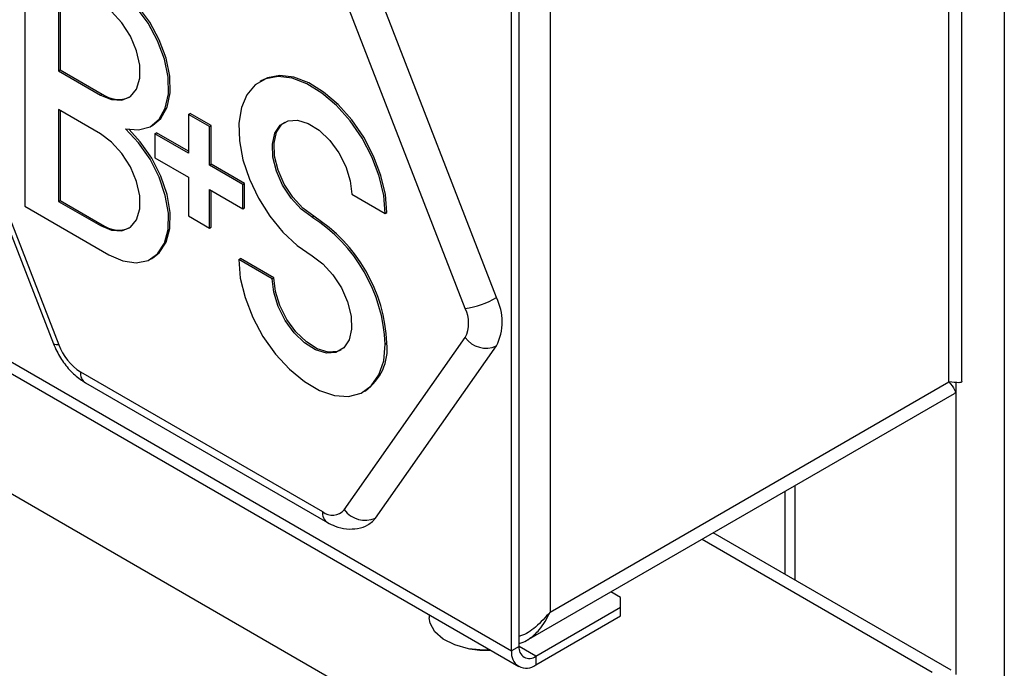
# Model space of a CAD drawing. Units: millimetres. Extents: x 5 to 415, y 5 to 292.
# Drawn here: x 347 to 355, y 190 to 195 of the extents above; entities that cross this region are included whole.
import ezdxf

# ---------------------------------------------------------------- set-up
doc = ezdxf.new("R2010")
doc.units = ezdxf.units.MM

msp = doc.modelspace()

# ---------------------------------------------------------------- linework, layer by layer
at = {"color": 7, "linetype": 'Continuous', "lineweight": 25}
for p, q in [((310.1393, 212.4228), (352.2122, 188.1346)), ((355.4012, 204.3803), (355.4012, 184.4403)), ((355.0429, 192.0837), (355.0429, 201.8944)), ((354.9345, 192.0742), (354.9345, 201.791)), ((332.1665, 200.7194), (351.3035, 189.6718)), ((351.5687, 199.8968), (351.5687, 190.1312)), ((351.3071, 189.8413), (351.3071, 198.2687)), ((351.2434, 189.8046), (351.2434, 198.232)), ((347.1374, 195.8412), (347.1374, 193.5549)), ((347.4203, 195.4738), (347.4203, 194.6981)), ((347.4344, 195.4656), (347.4344, 194.7062)), ((351.116, 192.785), (350.0954, 195.4156)), ((350.8521, 192.6924), (349.8315, 195.323)), ((346.3571, 195.0257), (347.3778, 192.3951)), ((346.4022, 195.0164), (347.4228, 192.3858)), ((347.4203, 194.6981), (347.4344, 194.7062)), ((347.4203, 194.6981), (347.7738, 194.494)), ((347.4344, 194.7062), (347.788, 194.5021)), ((349.1359, 194.6167), (349.1218, 194.6086)), ((347.7738, 194.494), (347.788, 194.5021)), ((347.4203, 194.3715), (347.4203, 193.5958)), ((347.7738, 194.1674), (347.4203, 194.3715)), ((347.4344, 194.3633), (347.4344, 193.6039)), ((348.5163, 194.3307), (348.5304, 194.3389)), ((348.7072, 194.2369), (348.5304, 194.3389)), ((348.5163, 194.3307), (348.5163, 194.0041)), ((348.6931, 194.2287), (348.5163, 194.3307)), ((348.2016, 194.2312), (348.2158, 194.2393)), ((348.2334, 194.1674), (348.2476, 194.1756)), ((348.5163, 194.0205), (348.2476, 194.1756)), ((348.6931, 194.2287), (348.7072, 194.2369)), ((348.6931, 193.9021), (348.6931, 194.2287)), ((348.7072, 193.9102), (348.7072, 194.2369)), ((348.2334, 194.1674), (348.2334, 193.9633)), ((348.5163, 194.0041), (348.2334, 194.1674)), ((348.2334, 193.9633), (348.5163, 193.8)), ((348.6931, 193.9021), (348.7072, 193.9102)), ((348.9759, 193.7388), (348.6931, 193.9021)), ((348.99, 193.747), (348.7072, 193.9102)), ((348.5163, 193.8), (348.5163, 193.4734)), ((348.6931, 193.6979), (348.9759, 193.5347)), ((348.6931, 193.3713), (348.6931, 193.6979)), ((348.7072, 193.3795), (348.7072, 193.6898)), ((348.9759, 193.7388), (348.99, 193.747)), ((348.9759, 193.5347), (348.9759, 193.7388)), ((348.99, 193.5428), (348.99, 193.747)), ((347.4203, 193.5958), (347.4344, 193.6039)), ((347.4203, 193.5958), (347.7738, 193.3916)), ((347.4344, 193.6039), (347.788, 193.3998)), ((349.8951, 193.6569), (350.178, 193.4936)), ((347.1374, 193.5549), (347.8445, 193.1467)), ((348.9759, 193.5347), (348.99, 193.5428)), ((348.5163, 193.4734), (348.6931, 193.3713)), ((349.5593, 193.4629), (349.5734, 193.4711)), ((350.178, 193.4936), (350.1921, 193.5018)), ((347.7738, 193.3916), (347.788, 193.3998)), ((348.6931, 193.3713), (348.7072, 193.3795)), ((348.2016, 193.1113), (348.2158, 193.1195)), ((348.9405, 193.106), (348.9547, 193.1141)), ((349.2234, 192.9427), (348.9405, 193.106)), ((349.2375, 192.9509), (348.9547, 193.1141)), ((349.2234, 192.9427), (349.2375, 192.9509)), ((349.8315, 190.9953), (350.8521, 192.4475)), ((350.0954, 190.9246), (351.116, 192.3768)), ((350.178, 192.3916), (350.1921, 192.3998)), ((347.6065, 192.1573), (349.6477, 190.9789)), ((347.6479, 192.0657), (349.6892, 190.8873)), ((351.5687, 190.1312), (354.9345, 192.0742)), ((349.9967, 191.991), (350.0109, 191.9992)), ((351.3697, 189.8911), (354.9806, 191.9757)), ((353.5485, 191.1489), (353.5485, 190.4513)), ((354.9531, 189.6404), (352.9442, 190.8001)), ((352.1627, 190.2536), (352.0801, 190.3012)), ((352.1627, 190.1719), (352.1627, 190.2536)), ((350.5492, 190.1072), (350.5492, 190.0831)), ((351.4485, 189.7596), (352.1627, 190.1719)), ((352.1627, 190.0984), (352.1627, 190.1719)), ((351.4485, 189.6862), (352.1627, 190.0984)), ((351.3071, 189.8413), (351.2434, 189.8046)), ((351.4485, 189.7596), (351.4485, 189.6862))]:
    msp.add_line(p, q, dxfattribs=at)
at = {"color": 8, "linetype": 'Continuous', "lineweight": 25}
for p, q in [((332.2696, 200.7579), (351.2434, 189.8046)), ((354.9911, 192.069), (354.9911, 189.6041)), ((353.6334, 191.198), (353.6334, 190.4022)), ((352.8505, 190.746), (354.7931, 189.6246)), ((351.4485, 189.7596), (351.3071, 189.8413))]:
    msp.add_line(p, q, dxfattribs=at)
at = {"color": 7, "linetype": 'Continuous', "lineweight": 25, "flags": 128}
for points in [[(347.986, 194.2082), (348.0963, 194.1988), (348.1925, 194.2262), (348.2691, 194.2887), (348.3216, 194.3829), (348.3473, 194.5035), (348.3445, 194.6436), (348.3136, 194.7954), (348.2561, 194.9502), (348.1755, 195.0993), (348.0761, 195.2344), (347.9637, 195.3478), (347.8445, 195.433)], [(348.2158, 194.2393), (348.2832, 194.2969), (348.3358, 194.3911), (348.3614, 194.5117), (348.3587, 194.6518), (348.3277, 194.8035), (348.2703, 194.9583), (348.1896, 195.1075), (348.0902, 195.2426), (347.9778, 195.3559), (347.8587, 195.4412)], [(347.7738, 194.494), (347.8684, 194.4551), (347.9554, 194.4507), (348.0277, 194.4813), (348.0793, 194.5443), (348.1063, 194.6347), (348.1063, 194.7451), (348.0793, 194.8666), (348.0277, 194.9893), (347.9554, 195.1033), (347.8684, 195.1994), (347.7738, 195.2697)], [(350.178, 193.4936), (350.165, 193.6464), (350.1268, 193.8078), (350.0647, 193.971), (349.9816, 194.1291), (349.8807, 194.2756), (349.7665, 194.4044), (349.6435, 194.51), (349.517, 194.588), (349.3923, 194.6351), (349.2746, 194.6495), (349.1688, 194.6304), (349.0793, 194.5787), (349.0099, 194.4966), (348.9635, 194.3875), (348.942, 194.2559), (348.9463, 194.1073), (348.9763, 193.9481), (349.0306, 193.7847), (349.1071, 193.6241), (349.2025, 193.473), (349.3128, 193.3377), (349.4334, 193.2239), (349.5593, 193.1363)], [(350.1921, 193.5018), (350.1792, 193.6546), (350.1409, 193.816), (350.0789, 193.9792), (349.9957, 194.1373), (349.8949, 194.2838), (349.7806, 194.4125), (349.6577, 194.5181), (349.5312, 194.5961), (349.4065, 194.6433), (349.2888, 194.6576), (349.1829, 194.6386), (349.1359, 194.6167)], [(349.5593, 193.4629), (349.4673, 193.5308), (349.3824, 193.6231), (349.311, 193.7328), (349.2586, 193.8515), (349.2291, 193.9701), (349.2248, 194.0796), (349.2461, 194.1717), (349.2912, 194.2392), (349.3569, 194.2771), (349.4379, 194.2825), (349.5283, 194.2549), (349.621, 194.1964), (349.709, 194.1115), (349.7855, 194.0068), (349.8448, 193.8901), (349.8823, 193.7704), (349.8951, 193.6569)], [(349.5734, 193.4711), (349.4815, 193.5389), (349.3966, 193.6312), (349.3252, 193.7409), (349.2727, 193.8596), (349.2432, 193.9783), (349.239, 194.0878), (349.2602, 194.1798), (349.3054, 194.2474), (349.329, 194.266)], [(347.8445, 193.1467), (347.9637, 193.0944), (348.0761, 193.0779), (348.1755, 193.0983), (348.2561, 193.1543), (348.3136, 193.2428), (348.3445, 193.3588), (348.3473, 193.4958), (348.3216, 193.6459), (348.2691, 193.8009), (348.1925, 193.9518), (348.0963, 194.0902), (347.986, 194.2082)], [(348.2158, 193.1195), (348.2703, 193.1625), (348.3277, 193.251), (348.3587, 193.367), (348.3614, 193.5039), (348.3358, 193.6541), (348.2832, 193.809), (348.2067, 193.9599), (348.1105, 194.0983), (348.0152, 194.2023)], [(347.7738, 193.3916), (347.8684, 193.3527), (347.9554, 193.3484), (348.0277, 193.379), (348.0793, 193.442), (348.1063, 193.5324), (348.1063, 193.6428), (348.0793, 193.7643), (348.0277, 193.887), (347.9554, 194.001), (347.8684, 194.097), (347.7738, 194.1674)], [(348.9405, 193.106), (348.9541, 192.9496), (348.994, 192.7845), (349.0587, 192.6178), (349.1453, 192.4568), (349.2499, 192.3086), (349.3681, 192.1797), (349.4946, 192.0756), (349.6239, 192.0009), (349.7505, 191.9589), (349.8686, 191.9514), (349.9733, 191.9788), (350.0598, 192.0399), (350.1245, 192.1319), (350.1645, 192.2509), (350.178, 192.3916)], [(349.5593, 193.1363), (349.6512, 193.0684), (349.7361, 192.9761), (349.8075, 192.8664), (349.86, 192.7477), (349.8894, 192.629), (349.8937, 192.5195), (349.8724, 192.4274), (349.8272, 192.3599), (349.7615, 192.322), (349.6804, 192.3168), (349.5901, 192.3444), (349.4973, 192.403), (349.4093, 192.4879), (349.3328, 192.5927), (349.2736, 192.7095), (349.2361, 192.8292), (349.2234, 192.9427)], [(349.8037, 192.3413), (349.7757, 192.3302), (349.6946, 192.3249), (349.6042, 192.3526), (349.5115, 192.4111), (349.4235, 192.4961), (349.3469, 192.6009), (349.2877, 192.7176), (349.2503, 192.8373), (349.2375, 192.9509)], [(350.0392, 190.8725), (350.0697, 190.895), (350.0954, 190.9246)], [(351.0643, 189.8099), (351.008, 189.8091), (350.8805, 189.8218), (350.7637, 189.8538), (350.6662, 189.9029), (350.5953, 189.9654), (350.5561, 190.0365), (350.5492, 190.0831)]]:
    msp.add_lwpolyline(points, dxfattribs=at)
at = {"color": 8, "linetype": 'Continuous', "lineweight": 25, "flags": 128}
msp.add_lwpolyline([(347.4228, 192.3858), (347.4016, 192.3852), (347.3867, 192.3878), (347.3786, 192.3935), (347.3778, 192.3951)], dxfattribs=at)
at = {"color": 7, "linetype": 'Continuous', "lineweight": 25}
for centre, radius, start, end in [((347.9277, 194.6947), 0.2379, 234.04279, 292.38012), ((348.8354, 192.3306), 1.3439, 2.60409, 57.41211), ((348.8496, 192.3387), 1.3439, 2.60409, 57.41211), ((347.9277, 193.5924), 0.2379, 234.04247, 292.38044), ((350.7356, 193.4468), 0.7633, 278.77782, 299.89065), ((350.7077, 192.5809), 0.4565, 333.43603, 26.56397), ((350.6071, 192.57), 0.2739, 333.43477, 26.56523), ((351.0277, 192.5752), 0.2172, 216.02648, 293.97127), ((347.8548, 192.545), 0.4604, 200.2267, 237.36239), ((349.7591, 192.3544), 0.4354, 305.32685, 5.98581), ((349.7312, 191.081), 0.1319, 230.75287, 319.46629), ((350.0071, 191.1231), 0.2172, 216.02651, 293.97124), ((351.0242, 190.6088), 0.8, 260.20982, 272.88596), ((351.3684, 189.7843), 0.1266, 170.786, 309.20325), ((351.3933, 189.8273), 0.0873, 170.78561, 309.20364)]:
    msp.add_arc(centre, radius, start, end, dxfattribs=at)
at = {"color": 8, "linetype": 'Continuous', "lineweight": 25}
for centre, radius, start, end in [((347.7016, 192.1452), 0.0959, 172.74647, 235.94247), ((349.7423, 190.9665), 0.0953, 172.53951, 236.16912)]:
    msp.add_arc(centre, radius, start, end, dxfattribs=at)
at = {"color": 7, "linetype": 'Continuous', "lineweight": 25}
for points, knots in [([(347.3778, 192.3951), (347.3868, 192.3737), (347.4121, 192.3139), (347.4708, 192.2217), (347.5527, 192.1293), (347.617, 192.0864), (347.6479, 192.0657)], [0, 0, 0, 0, 0.158188, 0.442064, 0.731218, 1, 1, 1, 1]), ([(355.0409, 192.0836), (355.0413, 192.0813), (355.0434, 192.0701), (355.0176, 192.0633), (354.9653, 192.0701), (354.9345, 192.0742)], [0, 0, 0, 0, 0.100645, 0.468872, 1, 1, 1, 1]), ([(354.9345, 192.0742), (354.9527, 192.0502), (354.9861, 192.0062), (354.9961, 191.9779), (354.9811, 191.9772), (354.9799, 191.9771)], [0, 0, 0, 0, 0.525345, 0.964667, 1, 1, 1, 1]), ([(349.6892, 190.8873), (349.7103, 190.8763), (349.7616, 190.8497), (349.8486, 190.8287), (349.9435, 190.8341), (350.0098, 190.8508), (350.0363, 190.8719), (350.0387, 190.8738)], [0, 0, 0, 0, 0.192091, 0.465426, 0.723084, 0.975336, 1, 1, 1, 1]), ([(351.5687, 190.1312), (351.5296, 190.0876), (351.4578, 190.0076), (351.3605, 189.9398), (351.3108, 189.9286), (351.3071, 189.9277)], [0, 0, 0, 0, 0.5250491, 0.9641307, 1, 1, 1, 1]), ([(351.3071, 189.8663), (351.3186, 189.8693), (351.3489, 189.877), (351.407, 189.9132), (351.4946, 189.9901), (351.5408, 190.078), (351.5687, 190.1312)], [0, 0, 0, 0, 0.106173, 0.279554, 0.564388, 1, 1, 1, 1])]:
    msp.add_open_spline(points, degree=3, knots=knots, dxfattribs=at)

doc.saveas('drawing.dxf')
